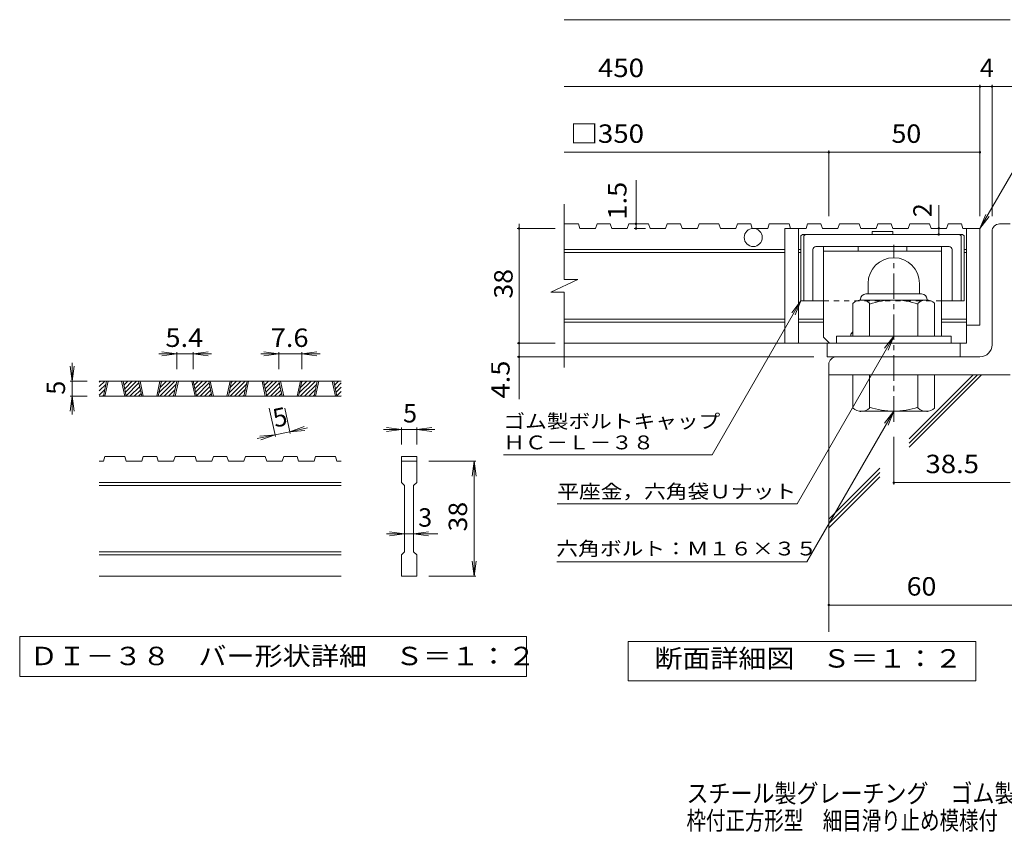
# Model space of a CAD drawing. Units: millimetres. Extents: x -1900 to 1872, y -1378 to 1329.
# Drawn here: x -1900 to -272, y -1378 to -30 of the extents above; entities that cross this region are included whole.
import ezdxf

# ---------------------------------------------------------------- set-up
doc = ezdxf.new("R2010")
doc.units = ezdxf.units.MM
doc.header["$LTSCALE"] = 10
doc.linetypes.add('JWW_CENTER1', pattern=[6.773333, 4.233333, -0.846667, 0.846667, -0.846667])
doc.linetypes.add('JWW_DASHED1', pattern=[1.693333, 0.846667, -0.846667])
for name, color, linetype in [('D-0', 7, 'Continuous'), ('D-1', 7, 'Continuous'), ('D-2', 7, 'Continuous'), ('D-4', 7, 'Continuous'), ('D-5', 7, 'Continuous'), ('D-6', 7, 'Continuous'), ('D-7', 7, 'Continuous'), ('D-8', 7, 'Continuous'), ('F-4ﾚｲﾔ', 7, 'Continuous')]:
    doc.layers.add(name, color=color, linetype=linetype)
doc.styles.add('ＭＳ ゴシック', font='txt', dxfattribs={"height": 1})

msp = doc.modelspace()

# ---------------------------------------------------------------- linework, layer by layer
at = {"layer": 'D-0', "color": 3, "linetype": 'Continuous', "lineweight": 9}
for p, q in [((-1768.7, -636.8), (-1759.6, -627.7)), ((-1768.7, -629.7), (-1766.7, -627.7)), ((-1368.7, -627.7), (-1768.7, -627.7)), ((-1768.7, -643.8), (-1757.5, -632.7)), ((-1761.8, -652.7), (-1756.5, -627.7)), ((-1759.3, -652.7), (-1754, -627.7)), ((-1731.8, -627.7), (-1726.5, -652.7)), ((-1729.3, -627.7), (-1724, -652.7)), ((-1729.1, -628.5), (-1728.3, -627.7)), ((-1727.9, -634.3), (-1721.3, -627.7)), ((-1726.6, -640.2), (-1714.2, -627.7)), ((-1725.4, -646), (-1707.1, -627.7)), ((-1724.2, -651.8), (-1703.1, -630.7)), ((-1698.4, -652.7), (-1703.7, -627.7)), ((-1695.9, -652.7), (-1701.2, -627.7)), ((-1668.4, -627.7), (-1673.7, -652.7)), ((-1665.9, -627.7), (-1671.2, -652.7)), ((-1670.1, -647.2), (-1650.6, -627.7)), ((-1668.5, -652.7), (-1643.5, -627.7)), ((-1668.1, -638.2), (-1657.6, -627.7)), ((-1666.2, -629.2), (-1664.7, -627.7)), ((-1661.4, -652.7), (-1641.4, -632.7)), ((-1645.7, -652.7), (-1640.3, -627.7)), ((-1643.2, -652.7), (-1637.8, -627.7)), ((-1615.7, -627.7), (-1610.3, -652.7)), ((-1613.2, -627.7), (-1607.8, -652.7)), ((-1613, -628.5), (-1612.2, -627.7)), ((-1611.8, -634.3), (-1605.1, -627.7)), ((-1610.5, -640.2), (-1598.1, -627.7)), ((-1609.3, -646), (-1591, -627.7)), ((-1608, -651.8), (-1587, -630.7)), ((-1582.3, -652.7), (-1587.6, -627.7)), ((-1579.8, -652.7), (-1585.1, -627.7)), ((-1552.3, -627.7), (-1557.6, -652.7)), ((-1549.8, -627.7), (-1555.1, -652.7)), ((-1553.9, -647.2), (-1534.4, -627.7)), ((-1552.4, -652.7), (-1527.4, -627.7)), ((-1552, -638.2), (-1541.5, -627.7)), ((-1550.1, -629.2), (-1548.6, -627.7)), ((-1545.3, -652.7), (-1525.3, -632.7)), ((-1529.5, -652.7), (-1524.2, -627.7)), ((-1527, -652.7), (-1521.7, -627.7)), ((-1499.5, -627.7), (-1494.2, -652.7)), ((-1497, -627.7), (-1491.7, -652.7)), ((-1496.9, -628.5), (-1496.1, -627.7)), ((-1495.6, -634.3), (-1489, -627.7)), ((-1494.4, -640.2), (-1481.9, -627.7)), ((-1493.1, -646), (-1474.9, -627.7)), ((-1491.9, -651.8), (-1470.8, -630.7)), ((-1466.1, -652.7), (-1471.5, -627.7)), ((-1463.6, -652.7), (-1469, -627.7)), ((-1436.1, -627.7), (-1441.5, -652.7)), ((-1433.6, -627.7), (-1439, -652.7)), ((-1437.8, -647.2), (-1418.3, -627.7)), ((-1436.2, -652.7), (-1411.2, -627.7)), ((-1435.9, -638.2), (-1425.4, -627.7)), ((-1434, -629.2), (-1432.4, -627.7)), ((-1429.2, -652.7), (-1409.1, -632.7)), ((-1413.4, -652.7), (-1408.1, -627.7)), ((-1410.9, -652.7), (-1405.6, -627.7)), ((-1383.4, -627.7), (-1378.1, -652.7)), ((-1380.9, -627.7), (-1375.6, -652.7)), ((-1380.7, -628.5), (-1379.9, -627.7)), ((-1379.5, -634.3), (-1372.9, -627.7)), ((-1378.2, -640.2), (-1368.7, -630.6)), ((-1768.7, -650.9), (-1759.4, -641.7)), ((-1763.4, -652.7), (-1761.4, -650.7)), ((-1718, -652.7), (-1701.8, -636.6)), ((-1710.9, -652.7), (-1700.6, -642.4)), ((-1703.8, -652.7), (-1699.4, -648.2)), ((-1654.3, -652.7), (-1643.3, -641.7)), ((-1647.3, -652.7), (-1645.2, -650.7)), ((-1601.9, -652.7), (-1585.7, -636.6)), ((-1594.8, -652.7), (-1584.5, -642.4)), ((-1587.7, -652.7), (-1583.2, -648.2)), ((-1538.2, -652.7), (-1527.2, -641.7)), ((-1531.1, -652.7), (-1529.1, -650.7)), ((-1485.7, -652.7), (-1469.6, -636.6)), ((-1478.6, -652.7), (-1468.3, -642.4)), ((-1471.6, -652.7), (-1467.1, -648.2)), ((-1422.1, -652.7), (-1411.1, -641.7)), ((-1415, -652.7), (-1413, -650.7)), ((-1377, -646), (-1368.7, -637.7)), ((-1375.8, -651.8), (-1368.7, -644.7)), ((-1368.7, -652.7), (-1768.7, -652.7)), ((-1369.6, -652.7), (-1368.7, -651.8)), ((-1761.8, -760.2), (-1768.7, -760.2)), ((-1761.8, -760.2), (-1759.3, -752.7)), ((-1726.5, -752.7), (-1759.3, -752.7)), ((-1726.5, -752.7), (-1724, -760.2)), ((-1698.4, -760.2), (-1724, -760.2)), ((-1698.4, -760.2), (-1695.9, -752.7)), ((-1673.7, -752.7), (-1695.9, -752.7)), ((-1673.7, -752.7), (-1671.2, -760.2)), ((-1645.7, -760.2), (-1671.2, -760.2)), ((-1645.7, -760.2), (-1643.2, -752.7)), ((-1610.3, -752.7), (-1643.2, -752.7)), ((-1607.8, -760.2), (-1610.3, -752.7)), ((-1582.3, -760.2), (-1607.8, -760.2)), ((-1582.3, -760.2), (-1579.8, -752.7)), ((-1557.6, -752.7), (-1579.8, -752.7)), ((-1557.6, -752.7), (-1555.1, -760.2)), ((-1529.5, -760.2), (-1555.1, -760.2)), ((-1529.5, -760.2), (-1527, -752.7)), ((-1527, -752.7), (-1494.2, -752.7)), ((-1491.7, -760.2), (-1494.2, -752.7)), ((-1466.1, -760.2), (-1491.7, -760.2)), ((-1466.1, -760.2), (-1463.6, -752.7)), ((-1441.5, -752.7), (-1463.6, -752.7)), ((-1441.5, -752.7), (-1439, -760.2)), ((-1413.4, -760.2), (-1439, -760.2)), ((-1413.4, -760.2), (-1410.9, -752.7)), ((-1410.9, -752.7), (-1378.1, -752.7)), ((-1375.6, -760.2), (-1378.1, -752.7)), ((-1368.7, -760.2), (-1375.6, -760.2)), ((-1268.7, -752.7), (-1243.7, -752.7)), ((-1268.7, -752.7), (-1268.7, -760.2)), ((-1268.7, -760.2), (-1243.7, -760.2)), ((-1268.7, -795.2), (-1268.7, -760.2)), ((-1243.7, -752.7), (-1243.7, -760.2)), ((-1243.7, -760.2), (-1243.7, -795.2)), ((-1368.7, -795.2), (-1768.7, -795.2)), ((-1268.7, -795.2), (-1263.7, -800.2)), ((-1248.7, -800.2), (-1243.7, -795.2)), ((-1368.7, -800.2), (-1768.7, -800.2)), ((-1263.7, -910.2), (-1263.7, -800.2)), ((-1248.7, -800.2), (-1248.7, -910.2)), ((-1368.7, -910.2), (-1768.7, -910.2)), ((-1268.7, -915.2), (-1263.7, -910.2)), ((-1248.7, -910.2), (-1243.7, -915.2)), ((-1368.7, -915.2), (-1768.7, -915.2)), ((-1268.7, -950.2), (-1268.7, -915.2)), ((-1243.7, -915.2), (-1243.7, -950.2)), ((-1368.7, -950.2), (-1768.7, -950.2)), ((-1243.7, -950.2), (-1268.7, -950.2))]:
    msp.add_line(p, q, dxfattribs=at)
at = {"layer": 'D-0', "color": 7, "linetype": 'Continuous', "lineweight": 9}
for p, q in [((-1900.3, -1050.2), (-1900.3, -1116.7)), ((-1062, -1050.2), (-1900.3, -1050.2)), ((-1062, -1116.7), (-1062, -1050.2)), ((-1900.3, -1116.7), (-1062, -1116.7))]:
    msp.add_line(p, q, dxfattribs=at)
at = {"layer": 'D-1', "color": 2, "linetype": 'Continuous', "lineweight": 9}
for p, q in [((-279.5, -367.5), (-262, -367.5)), ((-292, -567.5), (-292, -380)), ((-497, -466), (-497, -483.5)), ((-412, -465.9), (-412, -483.5)), ((-500.5, -483.5), (-408.5, -483.5)), ((-522, -553.5), (-522, -498.7)), ((-509.5, -492.5), (-509.5, -493.5)), ((-400.7, -493.5), (-508.2, -493.5)), ((-494.5, -553.5), (-494.5, -498.7)), ((-414.5, -553.5), (-414.5, -498.7)), ((-399.5, -492.5), (-399.5, -493.5)), ((-387, -553.5), (-387, -498.7)), ((-359.5, -553.5), (-549.5, -553.5)), ((-549.5, -565), (-549.5, -553.5)), ((-359.5, -565), (-359.5, -553.5)), ((-562, -600), (-562, -617.5)), ((-312, -587.5), (-549.5, -587.5)), ((-262, -617.5), (-562, -617.5)), ((-522, -617.5), (-522, -672.3)), ((-494.5, -617.5), (-494.5, -672.3)), ((-414.5, -617.5), (-414.5, -672.3)), ((-387, -617.5), (-387, -672.3)), ((-509.5, -678.5), (-509.5, -677.5)), ((-400.7, -677.5), (-508.2, -677.5)), ((-399.5, -678.5), (-399.5, -677.5))]:
    msp.add_line(p, q, dxfattribs=at)
at = {"layer": 'D-1', "color": 2, "linetype": 'JWW_CENTER1', "lineweight": 9}
msp.add_line((-454.5, -695), (-454.5, -402), dxfattribs=at)
at = {"layer": 'D-1', "color": 2, "linetype": 'Continuous', "lineweight": 9}
for centre, radius, start, end in [((-279.5, -380), 12.5, 90, 180), ((-454.5, -466), 42.5, 90, 180), ((-454.4, -465.9), 42.4, 0, 90), ((-500.5, -492.5), 9, 90, 180), ((-408.5, -492.5), 9, 0, 90), ((-508.2, -514.3), 20.8, 48.6201, 131.3817), ((-454.5, -613.5), 120, 70.5288, 109.4712), ((-400.7, -514.3), 20.8, 48.6183, 131.3799), ((-312, -567.5), 20, 270, 0), ((-549.5, -600), 12.5, 90, 180), ((-508.2, -656.7), 20.8, 228.6183, 311.3799), ((-454.5, -557.5), 120, 250.5288, 289.4712), ((-400.7, -656.7), 20.8, 228.6201, 311.3817)]:
    msp.add_arc(centre, radius, start, end, dxfattribs=at)
at = {"layer": 'D-2', "color": 3, "linetype": 'Continuous', "lineweight": 9}
for p, q in [((-999.6, -459.6), (-999.6, -335)), ((-976.1, -367.5), (-999.6, -367.5)), ((-976.1, -367.5), (-973.6, -375)), ((-945.4, -367.5), (-948, -375)), ((-923.4, -367.5), (-945.4, -367.5)), ((-923.4, -367.5), (-920.8, -375)), ((-892.7, -367.5), (-895.3, -375)), ((-860, -367.5), (-892.7, -367.5)), ((-860, -367.5), (-857.4, -375)), ((-829.3, -367.5), (-831.9, -375)), ((-807.3, -367.5), (-829.3, -367.5)), ((-807.3, -367.5), (-804.7, -375)), ((-776.6, -367.5), (-779.2, -375)), ((-743.9, -367.5), (-776.6, -367.5)), ((-743.9, -367.5), (-741.3, -375)), ((-713.2, -367.5), (-715.7, -375)), ((-691.1, -367.5), (-713.2, -367.5)), ((-691.1, -367.5), (-688.6, -375)), ((-660.5, -367.5), (-663, -375)), ((-627.7, -367.5), (-660.5, -367.5)), ((-627.7, -367.5), (-625.2, -375)), ((-597, -367.5), (-599.6, -375)), ((-575, -367.5), (-597, -367.5)), ((-575, -367.5), (-572.5, -375)), ((-544.3, -367.5), (-546.9, -375)), ((-511.6, -367.5), (-544.3, -367.5)), ((-511.6, -367.5), (-509, -375)), ((-480.9, -367.5), (-483.5, -375)), ((-458.9, -367.5), (-480.9, -367.5)), ((-458.9, -367.5), (-456.3, -375)), ((-428.2, -367.5), (-430.8, -375)), ((-395.5, -367.5), (-428.2, -367.5)), ((-395.5, -367.5), (-392.9, -375)), ((-364.8, -367.5), (-367.3, -375)), ((-342.7, -367.5), (-364.8, -367.5)), ((-342.7, -367.5), (-340.2, -375)), ((-948, -375), (-973.6, -375)), ((-895.3, -375), (-920.8, -375)), ((-831.9, -375), (-857.4, -375)), ((-779.2, -375), (-804.7, -375)), ((-715.7, -375), (-741.3, -375)), ((-663, -375), (-688.6, -375)), ((-634.5, -375), (-634.5, -565)), ((-599.6, -375), (-634.5, -375)), ((-612, -375), (-612, -565)), ((-546.9, -375), (-572.5, -375)), ((-483.5, -375), (-509, -375)), ((-430.8, -375), (-456.3, -375)), ((-367.3, -375), (-392.9, -375)), ((-312, -375), (-340.2, -375)), ((-334.5, -375), (-334.5, -565)), ((-312, -375), (-312, -535)), ((-634.5, -410), (-999.6, -410)), ((-634.5, -415), (-999.6, -415)), ((-608.2, -410), (-612, -410)), ((-608.2, -415), (-612, -415)), ((-334.5, -410), (-338.2, -410)), ((-334.5, -415), (-338.2, -415)), ((-1021.8, -480.3), (-977.2, -459.6)), ((-977.2, -459.6), (-999.6, -459.6)), ((-1021.8, -480.3), (-999.6, -480.3)), ((-999.6, -605), (-999.6, -480.3)), ((-634.5, -525), (-999.6, -525)), ((-634.5, -530), (-999.6, -530)), ((-570.7, -525), (-612, -525)), ((-570.7, -530), (-612, -530)), ((-334.5, -525), (-375.7, -525)), ((-334.5, -530), (-375.7, -530)), ((-312, -535), (-334.4, -535)), ((-334.5, -565), (-999.6, -565)), ((-564.5, -587.5), (-564.5, -565)), ((-344.5, -587.5), (-344.5, -565)), ((-564.5, -587.5), (-344.5, -587.5))]:
    msp.add_line(p, q, dxfattribs=at)
msp.add_circle((-687, -390), 15, dxfattribs=at)
at = {"layer": 'D-4', "color": 7, "linetype": 'Continuous', "lineweight": 9}
for p, q in [((-999.6, -29.6), (-262, -29.6)), ((-999.6, -140.3), (-232.6, -140.3)), ((-312, -354.5), (-312, -137.3)), ((-292, -354.5), (-292, -137.3)), ((-999.6, -249), (-312, -249)), ((-562, -354.5), (-562, -246)), ((-880.9, -375), (-880.9, -295.4)), ((-380.1, -375), (-380.1, -336.5)), ((-1074.4, -375), (-1074.4, -367.5)), ((-1014.4, -375), (-1077.4, -375)), ((-1074.4, -657.7), (-1074.4, -375)), ((-865.2, -375), (-883.9, -375)), ((-380.1, -385), (-380.1, -375)), ((-1014.4, -565), (-1077.4, -565)), ((-1640.3, -582.7), (-1670.3, -582.7)), ((-1640.3, -582.7), (-1665.1, -579.4)), ((-1640.3, -582.7), (-1665.1, -586)), ((-1640.3, -579.7), (-1640.3, -607.7)), ((-1613.2, -582.7), (-1640.3, -582.7)), ((-1613.2, -582.7), (-1588.4, -579.4)), ((-1613.2, -579.7), (-1613.2, -607.7)), ((-1613.2, -582.7), (-1588.4, -586)), ((-1613.2, -582.7), (-1583.2, -582.7)), ((-1471.5, -582.7), (-1501.5, -582.7)), ((-1471.5, -582.7), (-1496.3, -579.4)), ((-1471.5, -582.7), (-1496.3, -586)), ((-1471.5, -579.7), (-1471.5, -607.7)), ((-1433.6, -582.7), (-1471.5, -582.7)), ((-1433.6, -582.7), (-1408.8, -579.4)), ((-1433.6, -579.7), (-1433.6, -607.7)), ((-1433.6, -582.7), (-1408.8, -586)), ((-1433.6, -582.7), (-1403.6, -582.7)), ((-1813.7, -627.7), (-1813.7, -597.7)), ((-587, -587.5), (-1077.4, -587.5)), ((-1813.7, -627.7), (-1816.9, -602.9)), ((-1813.7, -627.7), (-1810.4, -602.9)), ((-1816.7, -627.7), (-1788.7, -627.7)), ((-1813.7, -627.7), (-1813.7, -652.7)), ((-1813.7, -652.7), (-1816.9, -677.5)), ((-1816.7, -652.7), (-1788.7, -652.7)), ((-1813.7, -652.7), (-1810.4, -677.5)), ((-1813.7, -652.7), (-1813.7, -682.7)), ((-1477.4, -719.5), (-1487.5, -672.3)), ((-1452.9, -714.3), (-1461.9, -672.3)), ((-1453.6, -711.4), (-1478, -716.6)), ((-1453.6, -711.4), (-1430, -703)), ((-1453.6, -711.4), (-1424.2, -705.1)), ((-1453.6, -711.4), (-1428.7, -709.4)), ((-1268.7, -707.7), (-1298.7, -707.7)), ((-1268.7, -707.7), (-1293.5, -704.4)), ((-1268.7, -707.7), (-1293.5, -711)), ((-1268.7, -704.7), (-1268.7, -732.7)), ((-1243.7, -707.7), (-1268.7, -707.7)), ((-1243.7, -707.7), (-1218.9, -704.4)), ((-1243.7, -704.7), (-1243.7, -732.7)), ((-1243.7, -707.7), (-1218.9, -711)), ((-1243.7, -707.7), (-1213.7, -707.7)), ((-1478, -716.6), (-1507.4, -722.9)), ((-1478, -716.6), (-1502.9, -718.6)), ((-1478, -716.6), (-1501.6, -725)), ((-454.5, -720), (-454.5, -798.6)), ((-1145.7, -760.2), (-1223.7, -760.2)), ((-1148.7, -760.2), (-1151.9, -785)), ((-1148.7, -760.2), (-1145.4, -785)), ((-1148.7, -950.2), (-1148.7, -760.2)), ((-454.5, -795.6), (-262, -795.6)), ((-1263.7, -880.2), (-1288.5, -876.9)), ((-1248.7, -880.2), (-1223.9, -876.9)), ((-1263.7, -880.2), (-1293.7, -880.2)), ((-1263.7, -880.2), (-1288.5, -883.5)), ((-1248.7, -880.2), (-1263.7, -880.2)), ((-1248.7, -880.2), (-1223.9, -883.5)), ((-1248.7, -880.2), (-1208.7, -880.2)), ((-1148.7, -950.2), (-1151.9, -925.4)), ((-1148.7, -950.2), (-1145.4, -925.4)), ((-1145.7, -950.2), (-1223.7, -950.2)), ((-562, -998.2), (-136.7, -998.2))]:
    msp.add_line(p, q, dxfattribs=at)
at = {"layer": 'D-4', "color": 2, "linetype": 'Continuous', "lineweight": 9}
for p, q in [((-894, -1123.4), (-894, -1058.4)), ((-894, -1058.4), (-319, -1058.4)), ((-319, -1058.4), (-319, -1123.4)), ((-319, -1123.4), (-894, -1123.4))]:
    msp.add_line(p, q, dxfattribs=at)
at = {"layer": 'D-4', "color": 7, "linetype": 'Continuous', "lineweight": 9, "const_width": 2}
for points in [[(-311, -140.3, 0.414214), (-312, -139.3, 0.414214), (-313, -140.3, 0.414214), (-312, -141.3, 0.414214)], [(-291, -140.3, 0.414214), (-292, -139.3, 0.414214), (-293, -140.3, 0.414214), (-292, -141.3, 0.414214)], [(-561, -249, 0.414214), (-562, -248, 0.414214), (-563, -249, 0.414214), (-562, -250, 0.414214)], [(-311, -249, 0.414214), (-312, -248, 0.414214), (-313, -249, 0.414214), (-312, -250, 0.414214)], [(-1073.4, -375, 0.414214), (-1074.4, -374, 0.414214), (-1075.4, -375, 0.414214), (-1074.4, -376, 0.414214)], [(-879.9, -367.5, 0.414214), (-880.9, -366.5, 0.414214), (-881.9, -367.5, 0.414214), (-880.9, -368.5, 0.414214)], [(-879.9, -375, 0.414214), (-880.9, -374, 0.414214), (-881.9, -375, 0.414214), (-880.9, -376, 0.414214)], [(-379.1, -375, 0.414214), (-380.1, -374, 0.414214), (-381.1, -375, 0.414214), (-380.1, -376, 0.414214)], [(-379.1, -385, 0.414214), (-380.1, -384, 0.414214), (-381.1, -385, 0.414214), (-380.1, -386, 0.414214)], [(-1073.4, -565, 0.414214), (-1074.4, -564, 0.414214), (-1075.4, -565, 0.414214), (-1074.4, -566, 0.414214)], [(-1073.4, -587.5, 0.414214), (-1074.4, -586.5, 0.414214), (-1075.4, -587.5, 0.414214), (-1074.4, -588.5, 0.414214)], [(-453.5, -795.6, 0.414214), (-454.5, -794.6, 0.414214), (-455.5, -795.6, 0.414214), (-454.5, -796.6, 0.414214)], [(-561, -998.2, 0.414214), (-562, -997.2, 0.414214), (-563, -998.2, 0.414214), (-562, -999.2, 0.414214)]]:
    msp.add_lwpolyline(points, format="xyb", close=True, dxfattribs=at)
at = {"layer": 'D-5', "color": 7, "linetype": 'Continuous', "lineweight": 9}
for p, q in [((-312, -375), (-205.5, -190.6)), ((-312, -375), (-302.4, -351.9)), ((-312, -375), (-296.8, -355.1)), ((-755.2, -749.5), (-608.2, -495)), ((-608.2, -495), (-623.4, -514.8)), ((-608.2, -495), (-617.8, -518.1)), ((-454.5, -553.5), (-614.5, -830.6)), ((-454.5, -553.5), (-469.7, -573.3)), ((-454.5, -553.5), (-464, -576.6)), ((-454.5, -677.5), (-598.5, -927)), ((-454.5, -677.5), (-469.7, -697.3)), ((-454.5, -677.5), (-464, -700.6)), ((-1100.2, -749.5), (-755.2, -749.5)), ((-1011.1, -830.6), (-614.5, -830.6)), ((-1011.7, -927), (-598.5, -927))]:
    msp.add_line(p, q, dxfattribs=at)
at = {"layer": 'D-6', "color": 6, "linetype": 'Continuous', "lineweight": 9}
for p, q in [((-562, -612.5), (-562, -1042.8)), ((-428.9, -723), (-323.3, -617.5)), ((-428.9, -730.1), (-316.2, -617.5)), ((-428.9, -737.2), (-309.2, -617.5)), ((-562, -856.1), (-477.7, -771.8)), ((-562, -863.2), (-477.7, -778.9)), ((-562, -870.3), (-477.7, -786))]:
    msp.add_line(p, q, dxfattribs=at)
at = {"layer": 'D-7', "color": 6, "linetype": 'Continuous', "lineweight": 9}
for p, q in [((-608.2, -387.5), (-605.7, -385)), ((-608.2, -387.5), (-608.2, -495)), ((-340.7, -385), (-605.7, -385)), ((-603.2, -387.5), (-600.7, -385)), ((-603.2, -387.5), (-603.2, -495)), ((-456, -380), (-490.5, -380)), ((-490.5, -380), (-490.5, -385)), ((-456, -380), (-456, -385)), ((-343.2, -387.5), (-345.7, -385)), ((-343.2, -387.5), (-343.2, -495)), ((-338.2, -387.5), (-340.7, -385)), ((-338.2, -387.5), (-338.2, -495)), ((-363.2, -405), (-583.2, -405)), ((-588.2, -410), (-588.2, -495)), ((-358.2, -410), (-358.2, -495)), ((-570.7, -495), (-608.2, -495)), ((-338.2, -495), (-375.7, -495))]:
    msp.add_line(p, q, dxfattribs=at)
at = {"layer": 'D-7', "color": 6, "linetype": 'JWW_DASHED1', "lineweight": 9}
msp.add_line((-375.7, -495), (-570.7, -495), dxfattribs=at)
at = {"layer": 'D-7', "color": 6, "linetype": 'Continuous', "lineweight": 9}
for centre, start, end in [((-583.2, -410), 90, 180), ((-363.2, -410), 0, 90)]:
    msp.add_arc(centre, 5, start, end, dxfattribs=at)
at = {"layer": 'D-8', "color": 4, "linetype": 'Continuous', "lineweight": 9}
for p, q in [((-570.7, -555), (-570.7, -405)), ((-570.7, -405), (-375.7, -405)), ((-513.2, -412.5), (-513.2, -405)), ((-433.2, -412.5), (-433.2, -405)), ((-375.7, -553.5), (-375.7, -405)), ((-570.7, -412.5), (-375.7, -412.5)), ((-525.7, -550), (-522, -546.2)), ((-525.7, -553.5), (-525.7, -550)), ((-570.7, -555), (-560.7, -565))]:
    msp.add_line(p, q, dxfattribs=at)

# ---------------------------------------------------------------- texts
at = {"layer": 'D-0', "color": 2, "linetype": 'Continuous', "lineweight": 9, "style": 'ＭＳ ゴシック', "width": 1.118056}
msp.add_text('ＤＩ－３８\u3000バー形状詳細\u3000Ｓ＝１：２', height=30.48, dxfattribs=at).set_placement((-1883.7, -1097.8))
at = {"layer": 'D-4', "color": 2, "linetype": 'Continuous', "lineweight": 9, "style": 'ＭＳ ゴシック'}
for s, width, p in [('\u3000450', 1.1, (-989.6, -124.6)), ('□350', 1.1, (-989.6, -233.4)), ('50', 1.0625, (-458.2, -233.4)), ('5.4', 1.083333, (-1659.3, -571.1)), ('7.6', 1.083333, (-1485.1, -571.1))]:
    msp.add_text(s, height=30.48, dxfattribs=dict(at, width=width)).set_placement(p)
for s, p in [('4', (-312, -124.7)), ('5', (-1266.2, -696.1)), ('3', (-1241.2, -868.6))]:
    msp.add_text(s, height=30.5, dxfattribs=at).set_placement(p)
at = {"layer": 'D-4', "color": 2, "linetype": 'Continuous', "lineweight": 211, "style": 'ＭＳ ゴシック'}
for s, width, p in [('1.5', 1.083333, (-896.6, -360.4)), ('38', 1.0625, (-1085, -491.2))]:
    msp.add_text(s, height=30.48, rotation=90, dxfattribs=dict(at, width=width)).set_placement(p)
msp.add_text('2', height=30.5, rotation=90, dxfattribs=at).set_placement((-391.8, -356.5))
at = {"layer": 'D-4', "color": 2, "linetype": 'Continuous', "lineweight": 9, "style": 'ＭＳ ゴシック'}
for s, width, p in [('4.5', 1.083333, (-1090, -656.3)), ('38', 1.0625, (-1160.3, -876.5))]:
    msp.add_text(s, height=30.48, rotation=90, dxfattribs=dict(at, width=width)).set_placement(p)
for rotation, p in [(90, (-1825.3, -650.2)), (12.079, (-1478, -704.7))]:
    msp.add_text('5', height=30.5, rotation=rotation, dxfattribs=at).set_placement(p)
at = {"layer": 'D-4', "color": 2, "linetype": 'Continuous', "lineweight": 211, "style": 'ＭＳ ゴシック'}
for s, width, p in [('38.5', 1.09375, (-402, -780)), ('60', 1.0625, (-433.2, -982.6)), ('断面詳細図\u3000Ｓ＝１：２', 1.113636, (-850.5, -1101.8))]:
    msp.add_text(s, height=30.48, dxfattribs=dict(at, width=width)).set_placement(p)
at = {"layer": 'D-5', "color": 7, "linetype": 'Continuous', "lineweight": 9, "style": 'ＭＳ ゴシック'}
for s, width, p in [('ゴム製ボルトキャップ', 1.15, (-1100.2, -705.6)), ('ＨＣ－Ｌ－３８', 1.142857, (-1100.2, -740.6))]:
    msp.add_text(s, height=22.86, dxfattribs=dict(at, width=width)).set_placement(p)
at = {"layer": 'D-5', "color": 7, "linetype": 'Continuous', "lineweight": 211, "style": 'ＭＳ ゴシック'}
for s, width, p in [('平座金，六角袋Ｕナット', 1.151515, (-1011.1, -821.7)), ('六角ボルト：Ｍ１６×３５', 1.152778, (-1012.6, -916.2))]:
    msp.add_text(s, height=22.86, dxfattribs=dict(at, width=width)).set_placement(p)
at = {"layer": 'F-4ﾚｲﾔ', "color": 2, "linetype": 'Continuous', "lineweight": 9, "style": 'ＭＳ ゴシック'}
for s, width, p in [('スチール製グレーチング\u3000ゴム製ボルトキャップ付\u3000ボルト固定式', 0.875, (-797.4, -1325.1)), ('枠付正方形型\u3000細目滑り止め模様付\u3000集水桝用\u3000ＱＸＣＬ－ＨＣ\u3000３３３８Ａ－ａ', 0.774324, (-797.4, -1370))]:
    msp.add_text(s, height=30.48, dxfattribs=dict(at, width=width)).set_placement(p)

doc.saveas('drawing.dxf')
